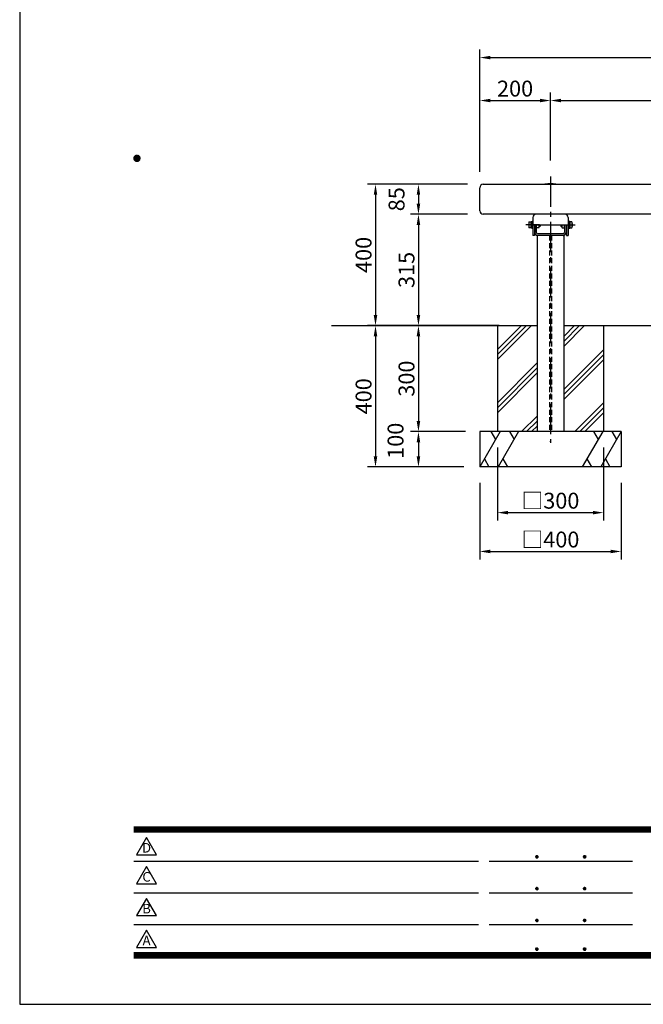
# Model space of a CAD drawing. Extents: x 0 to 6300, y 0 to 4455.
# Drawn here: x 0 to 1763, y 0 to 2786 of the extents above; entities that cross this region are included whole.
import ezdxf
from ezdxf.enums import TextEntityAlignment as Align

# ---------------------------------------------------------------- set-up
doc = ezdxf.new("R2010")
doc.units = 0
doc.header["$LTSCALE"] = 4.5
doc.linetypes.add('CENTER2', pattern=[28.575000000000003, 19.05, -3.175, 3.175, -3.175])
doc.linetypes.add('HIDDEN2', pattern=[4.762499999999999, 3.175, -1.5875])
doc.layers.get('0').update_dxf_attribs({"linetype": 'CONTINUOUS'})
doc.layers.get('DEFPOINTS').update_dxf_attribs({"linetype": 'CONTINUOUS'})
for name, color, linetype in [('P001', 131, 'CONTINUOUS'), ('P002', 181, 'CONTINUOUS'), ('P005', 91, 'CONTINUOUS'), ('P019', 71, 'CONTINUOUS'), ('P020', 121, 'CONTINUOUS'), ('P901', 135, 'CONTINUOUS'), ('P919', 75, 'CONTINUOUS'), ('P920', 125, 'CONTINUOUS'), ('P_1CENTER', 2, 'CONTINUOUS'), ('P_2DIM', 6, 'CONTINUOUS'), ('P_5DRAWFRAME', 104, 'CONTINUOUS'), ('P_7THICK', 7, 'CONTINUOUS')]:
    doc.layers.add(name, color=color, linetype=linetype)
doc.styles.add('BIGFONT', font='simplex.shx', dxfattribs={"bigfont": 'bigfont.shx'})
doc.dimstyles.new('DIMBIGFONT$0', dxfattribs={"dimscale": 15, "dimtxt": 3, "dimasz": 2, "dimexe": 1.5, "dimexo": 3, "dimgap": 0.75, "dimtad": 1, "dimdec": 1, "dimdsep": 46, "dimtxsty": 'BIGFONT', "dimsah": 1, "dimcen": 0, "dimclrt": 230, "dimadec": 1, "dimazin": 2, "dimtfac": 0.6, "dimtdec": 1, "dimtofl": 0, "dimtmove": 2, "dimatfit": 3, "dimfxl": 0, "dimtvp": 1, "dimtolj": 1, "dimarcsym": 0})

# ---------------------------------------------------------------- blocks, each defined once
blk = doc.blocks.new('*D2')
at = {"layer": 'DEFPOINTS', "color": 0}
for p in [(1310.804825908993, 2235.175295351469), (1127.501432177871, 1920.175295351469), (1400.804825908993, 1920.175295351469)]:
    blk.add_point(p, dxfattribs=at)
at = {"layer": 'P_2DIM', "color": 0, "lineweight": -2}
for p, q in [((1265.804825908993, 2235.17529535147), (1105.001432177871, 2235.17529535147)), ((1127.501432177871, 2205.17529535147), (1127.501432177871, 1950.175295351469)), ((1355.804825908993, 1920.175295351469), (1105.001432177871, 1920.175295351469))]:
    blk.add_line(p, q, dxfattribs=at)
at = {"layer": 'P_2DIM', "color": 0}
for points in [[(1122.501432177871, 2205.17529535147), (1132.501432177871, 2205.17529535147), (1127.501432177871, 2235.17529535147)], [(1122.501432177871, 1950.175295351469), (1132.501432177871, 1950.175295351469), (1127.501432177871, 1920.175295351469)]]:
    blk.add_solid(points, dxfattribs=at)
at = {"layer": 'P_2DIM', "color": 230, "insert": (1093.751432177871, 2077.67529535147), "char_height": 45, "attachment_point": 5, "rotation": 90, "style": 'BIGFONT'}
blk.add_mtext('\\A1;315', dxfattribs=at)
blk = doc.blocks.new('*D3')
at = {"layer": 'DEFPOINTS', "color": 0}
for p in [(1400.804825908993, 1920.175295351469), (1127.501432177871, 1620.17529535147), (1305.804825908993, 1620.17529535147)]:
    blk.add_point(p, dxfattribs=at)
at = {"layer": 'P_2DIM', "color": 0, "lineweight": -2}
for p, q in [((1355.804825908993, 1920.175295351469), (1105.001432177871, 1920.175295351469)), ((1127.501432177871, 1890.175295351469), (1127.501432177871, 1650.17529535147)), ((1260.804825908993, 1620.17529535147), (1105.001432177871, 1620.17529535147))]:
    blk.add_line(p, q, dxfattribs=at)
at = {"layer": 'P_2DIM', "color": 0}
for points in [[(1122.501432177871, 1890.175295351469), (1132.501432177871, 1890.175295351469), (1127.501432177871, 1920.175295351469)], [(1122.501432177871, 1650.17529535147), (1132.501432177871, 1650.17529535147), (1127.501432177871, 1620.17529535147)]]:
    blk.add_solid(points, dxfattribs=at)
at = {"layer": 'P_2DIM', "color": 230, "insert": (1093.751432177871, 1770.17529535147), "char_height": 45, "attachment_point": 5, "rotation": 90, "style": 'BIGFONT'}
blk.add_mtext('\\A1;300', dxfattribs=at)
blk = doc.blocks.new('*D4')
at = {"layer": 'DEFPOINTS', "color": 0}
for p in [(1305.804825908993, 1620.17529535147), (1127.501432177871, 1520.17529535147), (1300.804825908993, 1520.17529535147)]:
    blk.add_point(p, dxfattribs=at)
at = {"layer": 'P_2DIM', "color": 0, "lineweight": -2}
for p, q in [((1260.804825908993, 1620.17529535147), (1105.001432177871, 1620.17529535147)), ((1127.501432177871, 1590.17529535147), (1127.501432177871, 1550.17529535147)), ((1255.804825908993, 1520.17529535147), (1105.001432177871, 1520.17529535147))]:
    blk.add_line(p, q, dxfattribs=at)
at = {"layer": 'P_2DIM', "color": 0}
for points in [[(1122.501432177871, 1590.17529535147), (1132.501432177871, 1590.17529535147), (1127.501432177871, 1620.17529535147)], [(1122.501432177871, 1550.17529535147), (1132.501432177871, 1550.17529535147), (1127.501432177871, 1520.17529535147)]]:
    blk.add_solid(points, dxfattribs=at)
at = {"layer": 'P_2DIM', "color": 230, "insert": (1062.759377166723, 1594.296825796833), "char_height": 45, "attachment_point": 5, "rotation": 90, "style": 'BIGFONT'}
blk.add_mtext('\\A1;100', dxfattribs=at)
blk = doc.blocks.new('*D5')
at = {"layer": 'DEFPOINTS', "color": 0}
for p in [(1350.804825908993, 1620.17529535147), (1650.804825908993, 1620.17529535147), (1650.804825908993, 1391.043966794748)]:
    blk.add_point(p, dxfattribs=at)
at = {"layer": 'P_2DIM', "color": 0, "lineweight": -2}
for p, q in [((1350.804825908993, 1575.17529535147), (1350.804825908993, 1368.543966794748)), ((1650.804825908993, 1575.17529535147), (1650.804825908993, 1368.543966794748)), ((1380.804825908993, 1391.043966794748), (1620.804825908993, 1391.043966794748))]:
    blk.add_line(p, q, dxfattribs=at)
at = {"layer": 'P_2DIM', "color": 0}
for points in [[(1380.804825908993, 1396.043966794748), (1380.804825908993, 1386.043966794748), (1350.804825908993, 1391.043966794748)], [(1620.804825908993, 1396.043966794748), (1620.804825908993, 1386.043966794748), (1650.804825908993, 1391.043966794748)]]:
    blk.add_solid(points, dxfattribs=at)
at = {"layer": 'P_2DIM', "color": 230, "insert": (1500.804825908993, 1424.793966794748), "char_height": 45, "attachment_point": 5, "style": 'BIGFONT'}
blk.add_mtext('\\A1;□300', dxfattribs=at)
blk = doc.blocks.new('*D6')
at = {"layer": 'DEFPOINTS', "color": 0}
for p in [(1300.804825908993, 1520.17529535147), (1700.804825908993, 1520.17529535147), (1700.804825908993, 1281.17875613419)]:
    blk.add_point(p, dxfattribs=at)
at = {"layer": 'P_2DIM', "color": 0, "lineweight": -2}
for p, q in [((1300.804825908993, 1475.17529535147), (1300.804825908993, 1258.67875613419)), ((1700.804825908993, 1475.17529535147), (1700.804825908993, 1258.67875613419)), ((1330.804825908993, 1281.17875613419), (1670.804825908993, 1281.17875613419))]:
    blk.add_line(p, q, dxfattribs=at)
at = {"layer": 'P_2DIM', "color": 0}
for points in [[(1330.804825908993, 1286.17875613419), (1330.804825908993, 1276.17875613419), (1300.804825908993, 1281.17875613419)], [(1670.804825908993, 1286.17875613419), (1670.804825908993, 1276.17875613419), (1700.804825908993, 1281.17875613419)]]:
    blk.add_solid(points, dxfattribs=at)
at = {"layer": 'P_2DIM', "color": 230, "insert": (1500.804825908993, 1314.92875613419), "char_height": 45, "attachment_point": 5, "style": 'BIGFONT'}
blk.add_mtext('\\A1;□400', dxfattribs=at)
blk = doc.blocks.new('*D7')
at = {"layer": 'DEFPOINTS', "color": 0}
for p in [(1310.804825908993, 2320.175295351469), (1006.062162387731, 1920.175295351469), (1400.804825908993, 1920.175295351469)]:
    blk.add_point(p, dxfattribs=at)
at = {"layer": 'P_2DIM', "color": 0, "lineweight": -2}
for p, q in [((1265.804825908993, 2320.17529535147), (983.5621623877315, 2320.17529535147)), ((1006.062162387732, 2290.17529535147), (1006.062162387731, 1950.175295351469)), ((1355.804825908993, 1920.175295351469), (983.5621623877314, 1920.175295351469))]:
    blk.add_line(p, q, dxfattribs=at)
at = {"layer": 'P_2DIM', "color": 0}
for points in [[(1001.062162387732, 2290.17529535147), (1011.062162387732, 2290.17529535147), (1006.062162387732, 2320.17529535147)], [(1001.062162387731, 1950.175295351469), (1011.062162387731, 1950.175295351469), (1006.062162387731, 1920.175295351469)]]:
    blk.add_solid(points, dxfattribs=at)
at = {"layer": 'P_2DIM', "color": 230, "insert": (972.3121623877312, 2120.17529535147), "char_height": 45, "attachment_point": 5, "rotation": 90, "style": 'BIGFONT'}
blk.add_mtext('\\A1;400', dxfattribs=at)
blk = doc.blocks.new('*D8')
at = {"layer": 'DEFPOINTS', "color": 0}
for p in [(1400.804825908993, 1920.175295351469), (1006.062162387731, 1520.17529535147), (1300.804825908993, 1520.17529535147)]:
    blk.add_point(p, dxfattribs=at)
at = {"layer": 'P_2DIM', "color": 0, "lineweight": -2}
for p, q in [((1355.804825908993, 1920.175295351469), (983.5621623877315, 1920.175295351469)), ((1006.062162387732, 1890.175295351469), (1006.062162387731, 1550.17529535147)), ((1255.804825908993, 1520.17529535147), (983.5621623877314, 1520.17529535147))]:
    blk.add_line(p, q, dxfattribs=at)
at = {"layer": 'P_2DIM', "color": 0}
for points in [[(1001.062162387732, 1890.175295351469), (1011.062162387732, 1890.175295351469), (1006.062162387732, 1920.175295351469)], [(1001.062162387731, 1550.17529535147), (1011.062162387731, 1550.17529535147), (1006.062162387731, 1520.17529535147)]]:
    blk.add_solid(points, dxfattribs=at)
at = {"layer": 'P_2DIM', "color": 230, "insert": (972.3121623877313, 1720.17529535147), "char_height": 45, "attachment_point": 5, "rotation": 90, "style": 'BIGFONT'}
blk.add_mtext('\\A1;400', dxfattribs=at)
blk = doc.blocks.new('*D9')
at = {"layer": 'DEFPOINTS', "color": 0}
for p in [(1500.804825908993, 2556.935902164828), (1500.804825908993, 2342.147090304744), (1300.804825908993, 2310.175295351469)]:
    blk.add_point(p, dxfattribs=at)
at = {"layer": 'P_2DIM', "color": 0, "lineweight": -2}
for p, q in [((1300.804825908993, 2355.175295351469), (1300.804825908993, 2579.435902164828)), ((1500.804825908993, 2387.147090304744), (1500.804825908993, 2579.435902164828)), ((1330.804825908993, 2556.935902164828), (1470.804825908993, 2556.935902164828))]:
    blk.add_line(p, q, dxfattribs=at)
at = {"layer": 'P_2DIM', "color": 0}
for points in [[(1330.804825908993, 2561.935902164828), (1330.804825908993, 2551.935902164828), (1300.804825908993, 2556.935902164828)], [(1470.804825908993, 2561.935902164828), (1470.804825908993, 2551.935902164828), (1500.804825908993, 2556.935902164828)]]:
    blk.add_solid(points, dxfattribs=at)
at = {"layer": 'P_2DIM', "color": 230, "insert": (1400.804825908993, 2590.685902164828), "char_height": 45, "attachment_point": 5, "style": 'BIGFONT'}
blk.add_mtext('\\A1;200', dxfattribs=at)
blk = doc.blocks.new('*D10')
at = {"layer": 'DEFPOINTS', "color": 0}
for p in [(2555.804825908993, 2678.408422509764), (1300.804825908993, 2310.175295351469), (2555.804825908993, 2310.175295351469)]:
    blk.add_point(p, dxfattribs=at)
at = {"layer": 'P_2DIM', "color": 0, "lineweight": -2}
for p, q in [((1300.804825908993, 2355.175295351469), (1300.804825908993, 2700.908422509764)), ((1330.804825908993, 2678.408422509764), (2525.804825908993, 2678.408422509764)), ((2555.804825908993, 2355.175295351469), (2555.804825908993, 2700.908422509764))]:
    blk.add_line(p, q, dxfattribs=at)
at = {"layer": 'P_2DIM', "color": 0}
for points in [[(1330.804825908993, 2683.408422509764), (1330.804825908993, 2673.408422509764), (1300.804825908993, 2678.408422509764)], [(2525.804825908993, 2683.408422509764), (2525.804825908993, 2673.408422509764), (2555.804825908993, 2678.408422509764)]]:
    blk.add_solid(points, dxfattribs=at)
at = {"layer": 'P_2DIM', "color": 230, "insert": (1928.304825908993, 2712.158422509764), "char_height": 45, "attachment_point": 5, "style": 'BIGFONT'}
blk.add_mtext('\\A1;1255', dxfattribs=at)
blk = doc.blocks.new('DFP3')
at = {"color": 0}
for p, q in [((21.5, 159.55), (22.09999999999991, 160.1499999999999)), ((21.50374799999986, 159.4830380000001), (22.16696199999978, 160.1462519999998)), ((21.50476600000002, 159.6254769999998), (22.02452300000004, 160.1452339999999)), ((21.51374199999987, 159.4223209999998), (22.22767899999985, 160.1362579999998)), ((21.52295599999979, 159.714377), (21.93562299999985, 160.1270440000001)), ((21.5287209999999, 159.366589), (22.28341099999989, 160.1212789999998)), ((21.5287209999999, 159.733411), (22.28341099999989, 158.9787210000002)), ((21.54790800000001, 159.315065), (22.33493499999986, 160.1020919999999)), ((21.54790800000001, 159.7849349999999), (22.33493499999986, 158.9979080000001)), ((21.57080099999985, 159.2672479999999), (22.38275199999998, 160.079199)), ((21.57080099999985, 159.8327520000001), (22.38275199999998, 159.0208009999999)), ((21.57100999999989, 159.8331420000002), (21.81685799999991, 160.0789899999998)), ((21.59706699999992, 159.2228029999999), (22.42719699999998, 160.0529330000002)), ((21.59706699999992, 159.8771970000001), (22.42719699999998, 159.0470669999998)), ((21.62648599999989, 159.181511), (22.46848899999986, 160.0235139999998)), ((21.62648599999989, 159.9184889999999), (22.46848899999986, 159.0764860000002)), ((21.65892600000006, 159.1432400000001), (22.50675999999999, 159.9910739999998)), ((21.65892600000006, 159.9567599999998), (22.50675999999999, 159.1089260000001)), ((21.69432400000005, 159.9920719999998), (22.54207199999996, 159.1443240000001)), ((21.69432400000005, 159.1079280000002), (22.54207199999996, 159.9556759999998)), ((21.73268299999995, 160.024424), (22.57442399999991, 159.1826829999998)), ((21.73268299999995, 159.075576), (22.57442399999991, 159.9173170000002)), ((21.77406499999984, 160.0537520000001), (22.60375199999999, 159.2240650000001)), ((21.77406499999984, 159.0462479999999), (22.60375199999999, 159.8759349999998)), ((21.81860599999982, 160.0799220000002), (22.62992199999985, 159.2686059999999)), ((21.81860599999982, 159.0200779999998), (22.62992199999985, 159.8313940000001)), ((21.86652699999991, 160.1027120000001), (22.65271200000007, 159.3165270000002)), ((21.86652699999991, 158.9972879999998), (22.65271200000007, 159.7834729999998)), ((21.91816599999993, 160.1217840000002), (22.67178399999989, 159.368166)), ((21.91816599999993, 158.9782159999998), (22.67178399999989, 159.731834)), ((21.97403199999985, 160.136628), (22.68662799999993, 159.4240320000002)), ((22.03491199999985, 160.1464589999999), (22.69645899999978, 159.4849120000002)), ((22.10208499999999, 160.1499959999999), (22.69999599999983, 159.5520850000001)), ((22.17786599999999, 160.1449260000002), (22.6949259999999, 159.6278660000001)), ((22.26729899999987, 160.1262039999999), (22.67620399999987, 159.7172990000002)), ((22.38767400000006, 160.0765389999999), (22.62653899999987, 159.8376740000001)), ((21.5, 159.55), (22.09999999999991, 158.9500000000001)), ((21.50374799999986, 159.6169619999999), (22.16696199999978, 158.9537480000002)), ((21.50476600000002, 159.4745230000001), (22.02452300000004, 158.9547660000001)), ((21.51374199999987, 159.6776790000002), (22.22767899999985, 158.9637420000002)), ((21.52295599999979, 159.3856229999999), (21.93562299999985, 158.9729559999999)), ((21.57100999999989, 159.2668579999998), (21.81685799999991, 159.0210100000002)), ((21.97403199999985, 158.963372), (22.68662799999993, 159.6759679999998)), ((22.03491199999985, 158.9535410000001), (22.69645899999978, 159.6150879999998)), ((22.10208499999999, 158.9500040000001), (22.69999599999983, 159.5479149999999)), ((22.17786599999999, 158.9550739999998), (22.6949259999999, 159.4721339999999)), ((22.26729899999987, 158.973796), (22.67620399999987, 159.3827009999998)), ((22.38767400000006, 159.023461), (22.62653899999987, 159.2623259999998)), ((21.5, 33.5), (408, 33.5)), ((21.5, 33.44999999999982), (408, 33.44999999999982)), ((21.5, 33.40000000000009), (408, 33.40000000000009)), ((21.5, 33.34999999999991), (408, 33.34999999999991)), ((21.5, 33.30000000000018), (408, 33.30000000000018)), ((21.5, 33.25), (408, 33.25)), ((21.5, 33.19999999999982), (408, 33.19999999999982)), ((21.5, 33.15000000000009), (408, 33.15000000000009)), ((21.5, 33.09999999999991), (408, 33.09999999999991)), ((21.5, 33.05000000000018), (408, 33.05000000000018)), ((21.5, 33), (408, 33)), ((21.5, 32.94999999999982), (408, 32.94999999999982)), ((21.5, 32.90000000000009), (408, 32.90000000000009)), ((21.5, 32.84999999999991), (408, 32.84999999999991)), ((21.5, 32.80000000000018), (408, 32.80000000000018)), ((21.5, 32.75), (408, 32.75)), ((21.5, 32.69999999999982), (408, 32.69999999999982)), ((21.5, 32.65000000000009), (408, 32.65000000000009)), ((21.5, 32.59999999999991), (408, 32.59999999999991)), ((21.5, 32.55000000000018), (408, 32.55000000000018)), ((21.5, 32.5), (408, 32.5)), ((97.25, 27.82499999999982), (97.5, 28.07499999999982)), ((97.25799400000005, 27.76228399999991), (97.56271599999991, 28.06700600000022)), ((97.25799400000005, 27.88771600000018), (97.56271599999991, 27.58299399999987)), ((97.26523899999984, 27.91094999999996), (97.41404999999986, 28.05976099999998)), ((97.27747700000009, 27.71105500000021), (97.61394500000006, 28.04752300000018)), ((97.27747700000009, 27.93894499999988), (97.61394500000006, 27.60247699999991)), ((97.30530599999997, 27.66817399999991), (97.65682599999991, 28.01969400000007)), ((97.30530599999997, 27.98182600000018), (97.65682599999991, 27.63030600000002)), ((97.34040899999991, 28.01743399999987), (97.69243400000005, 27.66540900000018)), ((97.34040899999991, 27.63256600000022), (97.69243400000005, 27.98459099999991)), ((97.38275299999987, 28.04580100000021), (97.72080099999994, 27.70775300000014)), ((97.38275299999987, 27.60419899999988), (97.72080099999994, 27.94224699999995)), ((97.4333200000001, 28.06594399999994), (97.74094400000013, 27.75831999999991)), ((97.4333200000001, 27.58405600000015), (97.74094400000013, 27.89168000000018)), ((97.49502400000006, 28.07495000000017), (97.7499499999999, 27.8200240000001)), ((97.57824600000004, 28.06244000000015), (97.73743999999988, 27.90324599999985)), ((106.25, 27.82499999999982), (106.5, 28.07499999999982)), ((106.2579940000001, 27.76228399999991), (106.5627159999999, 28.06700600000022)), ((106.2579940000001, 27.88771600000018), (106.5627159999999, 27.58299399999987)), ((106.2652390000001, 27.91094999999996), (106.4140499999999, 28.05976099999998)), ((106.2774770000001, 27.71105500000021), (106.6139450000001, 28.04752300000018)), ((106.2774770000001, 27.93894499999988), (106.6139450000001, 27.60247699999991)), ((106.305306, 27.66817399999991), (106.6568259999999, 28.01969400000007)), ((106.305306, 27.98182600000018), (106.6568259999999, 27.63030600000002)), ((106.3404089999999, 28.01743399999987), (106.692434, 27.66540900000018)), ((106.3404089999999, 27.63256600000022), (106.692434, 27.98459099999991)), ((106.3827529999999, 28.04580100000021), (106.7208009999999, 27.70775300000014)), ((106.3827529999999, 27.60419899999988), (106.7208009999999, 27.94224699999995)), ((106.4333200000001, 28.06594399999994), (106.7409440000001, 27.75831999999991)), ((106.4333200000001, 27.58405600000015), (106.7409440000001, 27.89168000000018)), ((106.4950240000001, 28.07495000000017), (106.7499499999999, 27.8200240000001)), ((106.578246, 28.06244000000015), (106.7374399999999, 27.90324599999985)), ((21.5, 27.02500000000009), (86.5, 27.02500000000009)), ((88.5, 27.02500000000009), (115.5, 27.02500000000009)), ((97.25, 27.82499999999982), (97.5, 27.57499999999982)), ((97.26523899999984, 27.73905000000013), (97.41404999999986, 27.59023900000011)), ((97.49502400000006, 27.57504999999992), (97.7499499999999, 27.82997599999999)), ((97.57824600000004, 27.58755999999994), (97.73743999999988, 27.74675399999978)), ((106.25, 27.82499999999982), (106.5, 27.57499999999982)), ((106.2652390000001, 27.73905000000013), (106.4140499999999, 27.59023900000011)), ((106.4950240000001, 27.57504999999992), (106.7499499999999, 27.82997599999999)), ((106.578246, 27.58755999999994), (106.7374399999999, 27.74675399999978)), ((21.5, 21.02500000000009), (86.5, 21.02500000000009)), ((88.5, 21.02500000000009), (115.5, 21.02500000000009)), ((97.25, 21.82499999999982), (97.5, 22.07499999999982)), ((97.25, 21.82499999999982), (97.5, 21.57499999999982)), ((97.25799400000005, 21.76228399999991), (97.56271599999991, 22.06700600000022)), ((97.25799400000005, 21.88771600000018), (97.56271599999991, 21.58299399999987)), ((97.26523899999984, 21.91094999999996), (97.41404999999986, 22.05976099999998)), ((97.26523899999984, 21.73905000000013), (97.41404999999986, 21.59023900000011)), ((97.27747700000009, 21.71105500000021), (97.61394500000006, 22.04752300000018)), ((97.27747700000009, 21.93894499999988), (97.61394500000006, 21.60247699999991)), ((97.30530599999997, 21.66817399999991), (97.65682599999991, 22.01969400000007)), ((97.30530599999997, 21.98182600000018), (97.65682599999991, 21.63030600000002)), ((97.34040899999991, 22.01743399999987), (97.69243400000005, 21.66540900000018)), ((97.34040899999991, 21.63256600000022), (97.69243400000005, 21.98459099999991)), ((97.38275299999987, 22.04580100000021), (97.72080099999994, 21.70775300000014)), ((97.38275299999987, 21.60419899999988), (97.72080099999994, 21.94224699999995)), ((97.4333200000001, 22.06594399999994), (97.74094400000013, 21.75831999999991)), ((97.4333200000001, 21.58405600000015), (97.74094400000013, 21.89168000000018)), ((97.49502400000006, 22.07495000000017), (97.7499499999999, 21.8200240000001)), ((97.49502400000006, 21.57504999999992), (97.7499499999999, 21.82997599999999)), ((97.57824600000004, 22.06244000000015), (97.73743999999988, 21.90324599999985)), ((97.57824600000004, 21.58755999999994), (97.73743999999988, 21.74675399999978)), ((106.25, 21.82499999999982), (106.5, 22.07499999999982)), ((106.25, 21.82499999999982), (106.5, 21.57499999999982)), ((106.2579940000001, 21.76228399999991), (106.5627159999999, 22.06700600000022)), ((106.2579940000001, 21.88771600000018), (106.5627159999999, 21.58299399999987)), ((106.2652390000001, 21.91094999999996), (106.4140499999999, 22.05976099999998)), ((106.2652390000001, 21.73905000000013), (106.4140499999999, 21.59023900000011)), ((106.2774770000001, 21.71105500000021), (106.6139450000001, 22.04752300000018)), ((106.2774770000001, 21.93894499999988), (106.6139450000001, 21.60247699999991)), ((106.305306, 21.66817399999991), (106.6568259999999, 22.01969400000007)), ((106.305306, 21.98182600000018), (106.6568259999999, 21.63030600000002)), ((106.3404089999999, 22.01743399999987), (106.692434, 21.66540900000018)), ((106.3404089999999, 21.63256600000022), (106.692434, 21.98459099999991)), ((106.3827529999999, 22.04580100000021), (106.7208009999999, 21.70775300000014)), ((106.3827529999999, 21.60419899999988), (106.7208009999999, 21.94224699999995)), ((106.4333200000001, 22.06594399999994), (106.7409440000001, 21.75831999999991)), ((106.4333200000001, 21.58405600000015), (106.7409440000001, 21.89168000000018)), ((106.4950240000001, 22.07495000000017), (106.7499499999999, 21.8200240000001)), ((106.4950240000001, 21.57504999999992), (106.7499499999999, 21.82997599999999)), ((106.578246, 22.06244000000015), (106.7374399999999, 21.90324599999985)), ((106.578246, 21.58755999999994), (106.7374399999999, 21.74675399999978)), ((21.5, 15.02500000000009), (86.5, 15.02500000000009)), ((88.5, 15.02500000000009), (115.5, 15.02500000000009)), ((97.25, 15.82499999999982), (97.5, 16.07499999999982)), ((97.25, 15.82499999999982), (97.5, 15.57499999999982)), ((97.25799400000005, 15.76228399999991), (97.56271599999991, 16.06700600000022)), ((97.25799400000005, 15.88771600000018), (97.56271599999991, 15.58299399999987)), ((97.26523899999984, 15.91094999999996), (97.41404999999986, 16.05976099999998)), ((97.26523899999984, 15.73905000000013), (97.41404999999986, 15.59023900000011)), ((97.27747700000009, 15.71105500000021), (97.61394500000006, 16.04752300000018)), ((97.27747700000009, 15.93894499999988), (97.61394500000006, 15.60247699999991)), ((97.30530599999997, 15.66817399999991), (97.65682599999991, 16.01969400000007)), ((97.30530599999997, 15.98182600000018), (97.65682599999991, 15.63030600000002)), ((97.34040899999991, 16.01743399999987), (97.69243400000005, 15.66540900000018)), ((97.34040899999991, 15.63256600000022), (97.69243400000005, 15.98459099999991)), ((97.38275299999987, 16.04580100000021), (97.72080099999994, 15.70775300000014)), ((97.38275299999987, 15.60419899999988), (97.72080099999994, 15.94224699999995)), ((97.4333200000001, 16.06594399999994), (97.74094400000013, 15.75831999999991)), ((97.4333200000001, 15.58405600000015), (97.74094400000013, 15.89168000000018)), ((97.49502400000006, 16.07495000000017), (97.7499499999999, 15.8200240000001)), ((97.49502400000006, 15.57504999999992), (97.7499499999999, 15.82997599999999)), ((97.57824600000004, 16.06244000000015), (97.73743999999988, 15.90324599999985)), ((97.57824600000004, 15.58755999999994), (97.73743999999988, 15.74675399999978)), ((106.25, 15.82499999999982), (106.5, 16.07499999999982)), ((106.25, 15.82499999999982), (106.5, 15.57499999999982)), ((106.2579940000001, 15.76228399999991), (106.5627159999999, 16.06700600000022)), ((106.2579940000001, 15.88771600000018), (106.5627159999999, 15.58299399999987)), ((106.2652390000001, 15.91094999999996), (106.4140499999999, 16.05976099999998)), ((106.2652390000001, 15.73905000000013), (106.4140499999999, 15.59023900000011)), ((106.2774770000001, 15.71105500000021), (106.6139450000001, 16.04752300000018)), ((106.2774770000001, 15.93894499999988), (106.6139450000001, 15.60247699999991)), ((106.305306, 15.66817399999991), (106.6568259999999, 16.01969400000007)), ((106.305306, 15.98182600000018), (106.6568259999999, 15.63030600000002)), ((106.3404089999999, 16.01743399999987), (106.692434, 15.66540900000018)), ((106.3404089999999, 15.63256600000022), (106.692434, 15.98459099999991)), ((106.3827529999999, 16.04580100000021), (106.7208009999999, 15.70775300000014)), ((106.3827529999999, 15.60419899999988), (106.7208009999999, 15.94224699999995)), ((106.4333200000001, 16.06594399999994), (106.7409440000001, 15.75831999999991)), ((106.4333200000001, 15.58405600000015), (106.7409440000001, 15.89168000000018)), ((106.4950240000001, 16.07495000000017), (106.7499499999999, 15.8200240000001)), ((106.4950240000001, 15.57504999999992), (106.7499499999999, 15.82997599999999)), ((106.578246, 16.06244000000015), (106.7374399999999, 15.90324599999985)), ((106.578246, 15.58755999999994), (106.7374399999999, 15.74675399999978)), ((21.5, 9.75), (408, 9.75)), ((21.5, 9.699999999999818), (408, 9.699999999999818)), ((21.5, 9.650000000000091), (408, 9.650000000000091)), ((21.5, 9.599999999999909), (408, 9.599999999999909)), ((21.5, 9.550000000000182), (408, 9.550000000000182)), ((21.5, 9.5), (408, 9.5)), ((21.5, 9.449999999999818), (408, 9.449999999999818)), ((21.5, 9.400000000000091), (408, 9.400000000000091)), ((21.5, 9.349999999999909), (408, 9.349999999999909)), ((21.5, 9.300000000000182), (408, 9.300000000000182)), ((97.25, 10.40000000000009), (97.5, 10.65000000000009)), ((97.25, 10.40000000000009), (97.5, 10.15000000000009)), ((97.25799400000005, 10.33728400000018), (97.56271599999991, 10.64200600000004)), ((97.25799400000005, 10.462716), (97.56271599999991, 10.15799400000014)), ((97.26523899999984, 10.48595000000023), (97.41404999999986, 10.6347609999998)), ((97.26523899999984, 10.31404999999995), (97.41404999999986, 10.16523899999993)), ((97.27747700000009, 10.28605500000003), (97.61394500000006, 10.622523)), ((97.27747700000009, 10.51394500000015), (97.61394500000006, 10.17747700000018)), ((97.30530599999997, 10.24317400000018), (97.65682599999991, 10.59469399999989)), ((97.30530599999997, 10.556826), (97.65682599999991, 10.20530599999984)), ((97.34040899999991, 10.59243400000014), (97.69243400000005, 10.240409)), ((97.34040899999991, 10.20756600000004), (97.69243400000005, 10.55959100000018)), ((97.38275299999987, 10.62080100000003), (97.72080099999994, 10.28275299999996)), ((97.38275299999987, 10.17919900000015), (97.72080099999994, 10.51724699999977)), ((97.4333200000001, 10.64094399999976), (97.74094400000013, 10.33332000000019)), ((97.4333200000001, 10.15905599999996), (97.74094400000013, 10.46668)), ((97.49502400000006, 10.64994999999999), (97.7499499999999, 10.39502399999992)), ((97.49502400000006, 10.15005000000019), (97.7499499999999, 10.40497599999981)), ((97.57824600000004, 10.63743999999997), (97.73743999999988, 10.47824600000013)), ((97.57824600000004, 10.16256000000021), (97.73743999999988, 10.32175400000006)), ((106.25, 10.40000000000009), (106.5, 10.65000000000009)), ((106.25, 10.40000000000009), (106.5, 10.15000000000009)), ((106.2579940000001, 10.33728400000018), (106.5627159999999, 10.64200600000004)), ((106.2579940000001, 10.462716), (106.5627159999999, 10.15799400000014)), ((106.2652390000001, 10.48595000000023), (106.4140499999999, 10.6347609999998)), ((106.2652390000001, 10.31404999999995), (106.4140499999999, 10.16523899999993)), ((106.2774770000001, 10.28605500000003), (106.6139450000001, 10.622523)), ((106.2774770000001, 10.51394500000015), (106.6139450000001, 10.17747700000018)), ((106.305306, 10.24317400000018), (106.6568259999999, 10.59469399999989)), ((106.305306, 10.556826), (106.6568259999999, 10.20530599999984)), ((106.3404089999999, 10.59243400000014), (106.692434, 10.240409)), ((106.3404089999999, 10.20756600000004), (106.692434, 10.55959100000018)), ((106.3827529999999, 10.62080100000003), (106.7208009999999, 10.28275299999996)), ((106.3827529999999, 10.17919900000015), (106.7208009999999, 10.51724699999977)), ((106.4333200000001, 10.64094399999976), (106.7409440000001, 10.33332000000019)), ((106.4333200000001, 10.15905599999996), (106.7409440000001, 10.46668)), ((106.4950240000001, 10.64994999999999), (106.7499499999999, 10.39502399999992)), ((106.4950240000001, 10.15005000000019), (106.7499499999999, 10.40497599999981)), ((106.578246, 10.63743999999997), (106.7374399999999, 10.47824600000013)), ((106.578246, 10.16256000000021), (106.7374399999999, 10.32175400000006)), ((21.5, 9.25), (408, 9.25)), ((21.5, 9.199999999999818), (408, 9.199999999999818)), ((21.5, 9.150000000000091), (408, 9.150000000000091)), ((21.5, 9.099999999999909), (408, 9.099999999999909)), ((21.5, 9.050000000000182), (408, 9.050000000000182)), ((21.5, 9), (408, 9)), ((21.5, 8.949999999999818), (408, 8.949999999999818)), ((21.5, 8.900000000000091), (408, 8.900000000000091)), ((21.5, 8.849999999999909), (408, 8.849999999999909)), ((21.5, 8.800000000000182), (408, 8.800000000000182)), ((21.5, 8.75), (408, 8.75))]:
    blk.add_line(p, q, dxfattribs=at)
for points in [[(23.91470288034736, 31.44768728129046), (22.04408800817297, 28.20768728129046), (25.78531775252175, 28.20768728129046)], [(23.91470288034736, 25.97268728129055), (22.04408800817297, 22.73268728129055), (25.78531775252175, 22.73268728129055)], [(23.91470288034736, 19.97268728129055), (22.04408800817297, 16.73268728129055), (25.78531775252175, 16.73268728129055)], [(23.91470288034736, 13.97268728129055), (22.04408800817297, 10.73268728129055), (25.78531775252175, 10.73268728129055)]]:
    blk.add_lwpolyline(points, close=True)
at = {"layer": 'DEFPOINTS', "color": 0}
for p, q in [((0, 297), (0, 0)), ((0, 0), (420, 0))]:
    blk.add_line(p, q, dxfattribs=at)
at = {"style": 'BIGFONT'}
for s, p in [('D', (23.91470288034736, 29.28768728129046)), ('C', (23.91470288034736, 23.81268728129055)), ('B', (23.91470288034736, 17.81268728129055)), ('A', (23.91470288034736, 11.81268728129055))]:
    blk.add_text(s, height=1.8, dxfattribs=at).set_placement(p, align=Align.MIDDLE)
at = {"color": 83, "ltscale": 0.5, "style": 'BIGFONT', "flags": 8}
for tag, p in [('REV04', (26.47495122985561, 27.61385740103822)), ('REV03', (26.47495122985561, 21.70454253201979)), ('REV02', (26.47495122985561, 15.57545657700518)), ('REV01', (26.47495122985561, 10.32545657700518))]:
    blk.add_attdef(tag, text='', height=2, dxfattribs=at).set_placement(p, align=Align.BOTTOM_LEFT)
for tag, p in [('REVD4', (80.97889358425684, 27.61385740103822)), ('R4D', (92.67184913363053, 27.61385740103822)), ('R4C', (101.7968241336305, 27.61385740103822)), ('R4A', (110.9218241336305, 27.61385740103822)), ('REVD3', (80.97889358425684, 21.70454253201979)), ('R3D', (92.67184913363053, 21.70454253201979)), ('R3C', (101.7968241336305, 21.70454253201979)), ('R3A', (110.9218241336305, 21.70454253201979)), ('REVD2', (80.97889358425684, 15.57545657700518)), ('R2D', (92.67184913363053, 15.57545657700518)), ('R2C', (101.7968241336305, 15.57545657700518)), ('R2A', (110.9218241336305, 15.57545657700518)), ('REVD1', (80.97889358425684, 10.32545657700518)), ('R1D', (92.67184913363053, 10.32545657700518)), ('R1C', (101.7968241336305, 10.32545657700518)), ('R1A', (110.9218241336305, 10.32545657700518))]:
    blk.add_attdef(tag, text='', height=2, dxfattribs=at).set_placement(p, align=Align.BOTTOM_CENTER)
at = {"color": 83, "style": 'BIGFONT'}
for tag, height, p in [('PROJECT1', 4, (283.3767781158953, 25.59552576656833)), ('DATE', 3, (344.6767368508332, 25.84170330022686)), ('SCALE', 3, (379.6767368508332, 25.84170330022687)), ('PROJECT2', 4, (284.2017368508333, 17.84170330022687)), ('PROJECT3', 4, (284.2017368508333, 10.56670330022678)), ('DWGNO', 3, (358.6767368508332, 10.56670330022678))]:
    blk.add_attdef(tag, text='', height=height, dxfattribs=at).set_placement(p, align=Align.BOTTOM_CENTER)
blk = doc.blocks.new('*D16')
at = {"layer": 'DEFPOINTS', "color": 0}
for p in [(2355.804825908993, 2556.935902164828), (1500.804825908993, 2342.147090304744), (2355.804825908993, 2342.147090304744)]:
    blk.add_point(p, dxfattribs=at)
at = {"layer": 'P_2DIM', "color": 0, "lineweight": -2}
for p, q in [((1500.804825908993, 2387.147090304744), (1500.804825908993, 2579.435902164828)), ((2355.804825908993, 2387.147090304744), (2355.804825908993, 2579.435902164828)), ((1530.804825908993, 2556.935902164828), (2325.804825908993, 2556.935902164828))]:
    blk.add_line(p, q, dxfattribs=at)
at = {"layer": 'P_2DIM', "color": 0}
for points in [[(1530.804825908993, 2561.935902164828), (1530.804825908993, 2551.935902164828), (1500.804825908993, 2556.935902164828)], [(2325.804825908993, 2561.935902164828), (2325.804825908993, 2551.935902164828), (2355.804825908993, 2556.935902164828)]]:
    blk.add_solid(points, dxfattribs=at)
at = {"layer": 'P_2DIM', "color": 230, "insert": (1928.304825908993, 2590.685902164828), "char_height": 45, "attachment_point": 5, "style": 'BIGFONT'}
blk.add_mtext('\\A1;855', dxfattribs=at)
blk = doc.blocks.new('*D18')
at = {"layer": 'DEFPOINTS', "color": 0}
for p in [(1310.804825908993, 2320.175295351469), (1127.501432177871, 2235.17529535147), (1310.804825908993, 2235.175295351469)]:
    blk.add_point(p, dxfattribs=at)
at = {"layer": 'P_2DIM', "color": 0, "lineweight": -2}
for p, q in [((1265.804825908993, 2320.17529535147), (1105.001432177871, 2320.17529535147)), ((1127.501432177871, 2290.17529535147), (1127.501432177871, 2265.17529535147)), ((1265.804825908993, 2235.17529535147), (1105.001432177871, 2235.17529535147))]:
    blk.add_line(p, q, dxfattribs=at)
at = {"layer": 'P_2DIM', "color": 0}
for points in [[(1122.501432177871, 2290.17529535147), (1132.501432177871, 2290.17529535147), (1127.501432177871, 2320.17529535147)], [(1122.501432177871, 2265.17529535147), (1132.501432177871, 2265.17529535147), (1127.501432177871, 2235.17529535147)]]:
    blk.add_solid(points, dxfattribs=at)
at = {"layer": 'P_2DIM', "color": 230, "insert": (1065.626432177871, 2277.67529535147), "char_height": 45, "attachment_point": 5, "rotation": 90, "style": 'BIGFONT'}
blk.add_mtext('\\A1;85', dxfattribs=at)

msp = doc.modelspace()

# ---------------------------------------------------------------- linework, layer by layer
at = {"layer": 'P001'}
for p, q in [((1456.304825908995, 2205.175295351469), (1456.304825908995, 2184.175295351468)), ((1460.804825908995, 2205.175295351469), (1460.804825908995, 2184.175295351467)), ((1540.804825908991, 2205.175295351469), (1540.804825908991, 2184.175295351467)), ((1545.304825908991, 2205.175295351469), (1545.304825908991, 2184.175295351468)), ((1463.304825908995, 2175.175295351468), (1463.304825908995, 1620.175295351468)), ((1536.304825908995, 2179.675295351467), (1465.304825908995, 2179.675295351467)), ((1536.304825908995, 2175.175295351468), (1465.304825908995, 2175.175295351468)), ((1538.304825908995, 2175.175295351468), (1538.304825908995, 1620.175295351468)), ((1538.304825908995, 1620.175295351468), (1463.304825908995, 1620.175295351468))]:
    msp.add_line(p, q, dxfattribs=at)
for centre, radius, start, end in [((1465.304825908995, 2184.175295351468), 9, 180, 270), ((1465.304825908995, 2184.175295351467), 4.5, 180, 270), ((1536.304825908991, 2184.175295351467), 4.5, 270, 0), ((1536.304825908991, 2184.175295351468), 9, 270, 0)]:
    msp.add_arc(centre, radius, start, end, dxfattribs=at)
msp.add_point((1500.804825908993, 1592.195729227648), dxfattribs=at)
at = {"layer": 'P002'}
for p, q in [((1310.804825908993, 2320.175295351469), (2545.804825908993, 2320.175295351469)), ((1300.804825908993, 2245.175295351469), (1300.804825908993, 2310.175295351469)), ((2545.804825908993, 2235.175295351469), (1310.804825908993, 2235.175295351469))]:
    msp.add_line(p, q, dxfattribs=at)
for centre, start, end in [((1310.804825908993, 2310.175295351469), 90, 180), ((1310.804825908993, 2245.175295351469), 180, 270)]:
    msp.add_arc(centre, 10, start, end, dxfattribs=at)
at = {"layer": 'P005'}
for p, q in [((1541.804825908995, 2235.175295351469), (1459.804825908995, 2235.175295351469)), ((1450.804825908995, 2226.175295351469), (1450.804825908995, 2175.175295351469)), ((1450.804825908995, 2205.175295351469), (1550.804825908995, 2205.175295351469)), ((1455.304825908996, 2205.175295351469), (1455.304825908995, 2175.175295351469)), ((1546.304825908989, 2205.175295351469), (1546.304825908991, 2175.175295351469)), ((1550.804825908991, 2226.175295351469), (1550.804825908991, 2175.175295351469)), ((1455.304825908995, 2175.175295351469), (1450.804825908995, 2175.175295351469)), ((1546.304825908991, 2175.175295351469), (1550.804825908991, 2175.175295351469))]:
    msp.add_line(p, q, dxfattribs=at)
for centre, start, end in [((1459.804825908995, 2226.175295351469), 90, 180), ((1541.804825908991, 2226.175295351469), 0, 90)]:
    msp.add_arc(centre, 9, start, end, dxfattribs=at)
for centre, major_axis, ratio, start_param, end_param in [((1485.604825908756, 2320.17529535147), (-0.2121320343554968, 0.2121320343554968), 0.9999999999996492, -0.6278302414205355, 0.7853981633976237), ((1500.804825908702, 2224.508628684885), (-68.70720890513824, 68.70720890513824), 0.9999999999999902, -0.942966085375302, -0.6278302414195851), ((1516.004825908644, 2320.17529535147), (0.2121320343555011, 0.212132034355501), 0.9999999999998901, 5.497787143782083, 6.911015548598511)]:
    msp.add_ellipse(centre, major_axis=major_axis, ratio=ratio, start_param=start_param, end_param=end_param, dxfattribs=at)
at = {"layer": 'P019'}
for p, q in [((1350.804825908993, 1920.175295351469), (1350.804825908993, 1620.17529535147)), ((1650.804825908993, 1920.175295351469), (1650.804825908993, 1620.17529535147)), ((1700.804825908993, 1620.17529535147), (1300.804825908993, 1620.17529535147)), ((1300.804825908993, 1620.17529535147), (1300.804825908993, 1520.17529535147)), ((1700.804825908993, 1620.17529535147), (1700.804825908993, 1520.17529535147)), ((1700.804825908993, 1520.17529535147), (1300.804825908993, 1520.17529535147))]:
    msp.add_line(p, q, dxfattribs=at)
at = {"layer": 'P020'}
for p, q in [((1439.304825908995, 2209.425295351469), (1439.304825908995, 2200.925295351469)), ((1440.104825908994, 2213.675295351469), (1446.304825908995, 2213.675295351469)), ((1446.304825908995, 2205.175295351469), (1440.104825908994, 2205.175295351469)), ((1446.304825908995, 2195.975295351469), (1446.304825908995, 2214.375295351469)), ((1446.304825908995, 2214.375295351469), (1448.804825908995, 2214.375295351469)), ((1446.304825908995, 2213.675295351469), (1446.304825908995, 2205.175295351469)), ((1446.304825908995, 2205.175295351469), (1446.304825908995, 2196.675295351469)), ((1448.804825908995, 2194.675295351469), (1448.804825908995, 2215.675295351469)), ((1448.804825908995, 2215.675295351469), (1450.804825908995, 2215.675295351469)), ((1448.804825908995, 2214.375295351469), (1448.804825908995, 2195.975295351469)), ((1450.804825908995, 2215.675295351469), (1450.804825908995, 2194.675295351469)), ((1468.804825908995, 2200.925295351468), (1468.804825908995, 2205.175295351469)), ((1471.304825908995, 2201.175295351469), (1470.304825908995, 2200.175295351469)), ((1471.304825908995, 2205.175295351469), (1471.304825908995, 2201.175295351469)), ((1530.304825908991, 2205.175295351469), (1530.304825908991, 2201.175295351469)), ((1530.304825908991, 2201.175295351469), (1531.304825908991, 2200.175295351469)), ((1532.804825908991, 2200.925295351468), (1532.804825908991, 2205.175295351469)), ((1550.804825908991, 2215.675295351469), (1550.804825908991, 2194.675295351469)), ((1552.804825908991, 2215.675295351469), (1550.804825908991, 2215.675295351469)), ((1552.804825908991, 2194.675295351469), (1552.804825908991, 2215.675295351469)), ((1552.804825908991, 2214.375295351469), (1552.804825908991, 2195.975295351469)), ((1555.304825908991, 2214.375295351469), (1552.804825908991, 2214.375295351469)), ((1555.304825908991, 2195.975295351469), (1555.304825908991, 2214.375295351469)), ((1561.504825908992, 2213.675295351469), (1555.304825908991, 2213.675295351469)), ((1555.304825908991, 2213.675295351469), (1555.304825908991, 2205.175295351469)), ((1555.304825908991, 2205.175295351469), (1561.504825908992, 2205.175295351469)), ((1555.304825908991, 2205.175295351469), (1555.304825908991, 2196.675295351469)), ((1562.304825908991, 2209.425295351469), (1562.304825908991, 2200.925295351469)), ((1446.304825908995, 2196.675295351469), (1440.104825908994, 2196.675295351469)), ((1448.804825908995, 2195.975295351469), (1446.304825908995, 2195.975295351469)), ((1450.804825908995, 2194.675295351469), (1448.804825908995, 2194.675295351469)), ((1456.304825908995, 2200.175295351469), (1455.304825908996, 2200.175295351469)), ((1470.304825908995, 2200.175295351469), (1468.780740139743, 2200.175295351469)), ((1531.304825908991, 2200.175295351469), (1532.828911678243, 2200.175295351469)), ((1545.304825908991, 2200.175295351469), (1546.30482590899, 2200.175295351469)), ((1550.804825908991, 2194.675295351469), (1552.804825908991, 2194.675295351469)), ((1552.804825908991, 2195.975295351469), (1555.304825908991, 2195.975295351469)), ((1555.304825908991, 2196.675295351469), (1561.504825908992, 2196.675295351469))]:
    msp.add_line(p, q, dxfattribs=at)
for points in [[(1468.004825908994, 2196.675295351468), (1460.804825908995, 2196.675295351468), (1460.804825908995, 2205.175295351469)], [(1533.604825908992, 2196.675295351468), (1540.804825908991, 2196.675295351468), (1540.804825908991, 2205.175295351469)]]:
    msp.add_lwpolyline(points, dxfattribs=at)
for centre, start, end in [((1450.993888408992, 2209.425295351469), 158.6793034109243, 201.3206965890757), ((1450.993888408992, 2200.925295351469), 158.6793034109243, 201.3206965890757), ((1457.115763408997, 2200.925295351468), 338.6793034109243, 21.32069658907567), ((1544.493888408989, 2200.925295351468), 158.6793034109243, 201.3206965890757), ((1550.615763408993, 2209.425295351469), 338.6793034109243, 21.32069658907567), ((1550.615763408993, 2200.925295351469), 338.6793034109243, 21.32069658907567)]:
    msp.add_arc(centre, 11.6890624999978, start, end, dxfattribs=at)
at = {"layer": 'P901', "linetype": 'HIDDEN2'}
for p, q in [((1498.304825908995, 2175.175295351468), (1498.304825908995, 1620.175295351468)), ((1503.304825908995, 2175.175295351468), (1503.304825908995, 1620.175295351468))]:
    msp.add_line(p, q, dxfattribs=at)
at = {"layer": 'P919'}
for p, q in [((1350.804825908993, 1852.224027983477), (1418.756093276984, 1920.175295351469)), ((1350.804825908993, 1838.081892359747), (1432.898228900714, 1920.175295351469)), ((1350.804825908993, 1823.939756736015), (1447.040364524446, 1920.175295351469)), ((1538.304825908992, 1861.244875038697), (1597.235246221764, 1920.175295351469)), ((1538.304825908993, 1875.387010662429), (1583.093110598033, 1920.175295351469)), ((1538.304825908993, 1889.52914628616), (1568.950974974302, 1920.175295351469)), ((1538.304825908992, 1739.334264588841), (1650.804825908993, 1851.834264588841)), ((1350.804825908993, 1702.029146286159), (1463.304825908993, 1814.52914628616)), ((1538.304825908993, 1725.19212896511), (1650.804825908993, 1837.69212896511)), ((1538.304825908992, 1711.049993341379), (1650.804825908993, 1823.54999334138)), ((1350.804825908993, 1687.887010662429), (1463.304825908992, 1800.387010662429)), ((1350.804825908993, 1673.744875038698), (1463.304825908992, 1786.244875038697)), ((1569.340738368939, 1620.17529535147), (1650.804825908993, 1701.639382891523)), ((1583.482873992671, 1620.17529535147), (1650.804825908993, 1687.497247267792)), ((1597.625009616401, 1620.17529535147), (1650.804825908993, 1673.355111644062)), ((1419.145856671622, 1620.17529535147), (1463.304825908993, 1664.334264588841)), ((1433.287992295353, 1620.17529535147), (1463.304825908993, 1650.19212896511)), ((1358.539852827955, 1620.17529535147), (1300.804825908993, 1520.17529535147)), ((1332.452828321691, 1620.17529535147), (1345.496340574823, 1597.583269419899)), ((1410.877114906635, 1620.17529535147), (1353.142087987673, 1520.17529535147)), ((1384.790090400372, 1620.17529535147), (1397.833602653504, 1597.583269419899)), ((1447.430127919083, 1620.17529535147), (1463.304825908992, 1636.04999334138)), ((1648.467563830312, 1620.17529535147), (1590.732536911349, 1520.17529535147)), ((1622.380539324048, 1620.17529535147), (1635.42405157718, 1597.583269419899)), ((1700.804825908993, 1620.17529535147), (1643.06979899003, 1520.17529535147)), ((1674.717801402729, 1620.17529535147), (1687.76131365586, 1597.583269419899)), ((1313.848338162124, 1542.767321283042), (1326.891850415256, 1520.17529535147)), ((1366.185600240805, 1542.767321283042), (1379.229112493937, 1520.17529535147)), ((1603.776049164481, 1542.767321283042), (1616.819561417612, 1520.17529535147)), ((1656.113311243162, 1542.767321283042), (1669.156823496293, 1520.17529535147))]:
    msp.add_line(p, q, dxfattribs=at)
at = {"layer": 'P920'}
for p, q in [((1448.804825908995, 2205.175295351469), (1446.304825908995, 2206.618671024443)), ((1446.304825908995, 2205.175295351469), (1448.804825908995, 2203.731919678495)), ((1471.304825908995, 2201.175295351469), (1468.80215216382, 2201.175295351469)), ((1470.304825908995, 2205.175295351469), (1470.304825908995, 2200.175295351469)), ((1530.304825908991, 2201.175295351469), (1532.807499654165, 2201.175295351469)), ((1531.304825908991, 2205.175295351469), (1531.304825908991, 2200.175295351469)), ((1552.804825908991, 2205.175295351469), (1555.304825908991, 2206.618671024443)), ((1555.304825908991, 2205.175295351469), (1552.804825908991, 2203.731919678495))]:
    msp.add_line(p, q, dxfattribs=at)
at = {"layer": 'P_1CENTER', "linetype": 'CENTER2'}
for p, q in [((1500.804825908993, 2342.147090304744), (1500.804825908993, 1588.667418492599)), ((1469.487186576535, 2205.17529535147), (1431.33276071028, 2205.17529535147)), ((1532.12246524145, 2205.17529535147), (1570.276891107706, 2205.17529535147))]:
    msp.add_line(p, q, dxfattribs=at)
at = {"layer": 'P_7THICK'}
for p, q in [((881.2592060256438, 1920.175295351469), (1463.304825908995, 1920.175295351469)), ((1538.304825908995, 1920.175295351469), (2883.048943163657, 1920.175295351469))]:
    msp.add_line(p, q, dxfattribs=at)

# ---------------------------------------------------------------- block references
at = {"layer": 'P_5DRAWFRAME', "xscale": 15, "yscale": 14.99999999999999, "zscale": 15}
msp.add_blockref('DFP3', (0, 0), dxfattribs=at)

# ---------------------------------------------------------------- dimensions: what is measured, and where the dimension line sits
at = {"layer": 'P_2DIM'}
for base, p1, p2, picture, middle in [((2555.804825908993, 2678.408422509764), (1300.804825908993, 2310.175295351469), (2555.804825908993, 2310.175295351469), '*D10', (1928.304825908993, 2712.158422509764)), ((1500.804825908993, 2556.935902164828), (1300.804825908993, 2310.175295351469), (1500.804825908993, 2342.147090304744), '*D9', (1400.804825908993, 2590.685902164828)), ((2355.804825908993, 2556.935902164828), (1500.804825908993, 2342.147090304744), (2355.804825908993, 2342.147090304744), '*D16', (1928.304825908993, 2590.685902164828))]:
    dim = msp.add_linear_dim(base=base, p1=p1, p2=p2, dimstyle='DIMBIGFONT$0', dxfattribs=at)
    dim.commit()
    dim.dimension.update_dxf_attribs({"geometry": picture, "text_midpoint": middle})
for base, p1, p2, picture, middle in [((1006.062162387731, 1920.175295351469), (1310.804825908993, 2320.175295351469), (1400.804825908993, 1920.175295351469), '*D7', (972.3121623877312, 2120.17529535147)), ((1127.501432177871, 2235.17529535147), (1310.804825908993, 2320.175295351469), (1310.804825908993, 2235.175295351469), '*D18', (1065.626432177871, 2277.67529535147)), ((1127.501432177871, 1920.175295351469), (1310.804825908993, 2235.175295351469), (1400.804825908993, 1920.175295351469), '*D2', (1093.751432177871, 2077.67529535147)), ((1006.062162387731, 1520.17529535147), (1400.804825908993, 1920.175295351469), (1300.804825908993, 1520.17529535147), '*D8', (972.3121623877313, 1720.17529535147)), ((1127.501432177871, 1620.17529535147), (1400.804825908993, 1920.175295351469), (1305.804825908993, 1620.17529535147), '*D3', (1093.751432177871, 1770.17529535147))]:
    dim = msp.add_linear_dim(base=base, p1=p1, p2=p2, angle=90, dimstyle='DIMBIGFONT$0', dxfattribs=at)
    dim.commit()
    dim.dimension.update_dxf_attribs({"geometry": picture, "text_midpoint": middle})
dim = msp.add_linear_dim(base=(1127.501432177871, 1520.17529535147), p1=(1305.804825908993, 1620.17529535147), p2=(1300.804825908993, 1520.17529535147), angle=90, dimstyle='DIMBIGFONT$0', dxfattribs=at)
dim.commit()
dim.dimension.update_dxf_attribs({"geometry": '*D4', "text_midpoint": (1062.759377166723, 1594.296825796833), "dimtype": 160})
for base, p1, p2, picture, middle in [((1650.804825908993, 1391.043966794748), (1350.804825908993, 1620.17529535147), (1650.804825908993, 1620.17529535147), '*D5', (1500.804825908993, 1424.793966794748)), ((1700.804825908993, 1281.17875613419), (1300.804825908993, 1520.17529535147), (1700.804825908993, 1520.17529535147), '*D6', (1500.804825908993, 1314.92875613419))]:
    dim = msp.add_linear_dim(base=base, p1=p1, p2=p2, text='□<>', dimstyle='DIMBIGFONT$0', dxfattribs=at)
    dim.commit()
    dim.dimension.update_dxf_attribs({"geometry": picture, "text_midpoint": middle})

doc.saveas('drawing.dxf')
